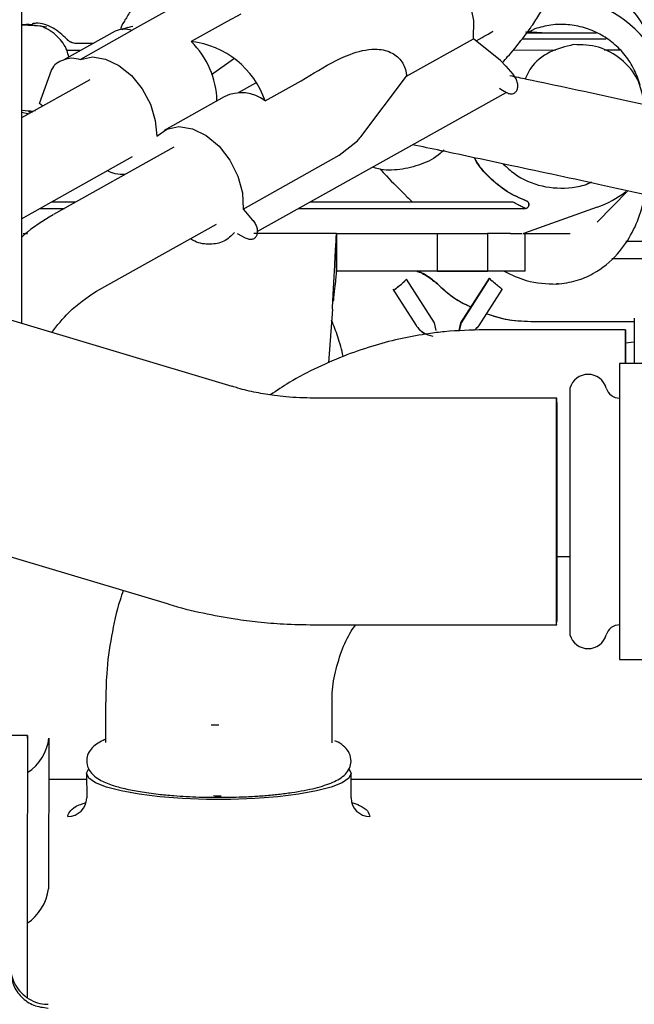
# Model space of a CAD drawing. Units: inches. Extents: x 0.2 to 16.7, y -11.2 to 10.7.
# Drawn here: x 2.6 to 2.7, y -6.7 to -6.5 of the extents above; entities that cross this region are included whole.
import ezdxf

# ---------------------------------------------------------------- set-up
doc = ezdxf.new("R2010")
doc.units = ezdxf.units.IN
doc.header["$MEASUREMENT"] = 0

msp = doc.modelspace()

# ---------------------------------------------------------------- linework, layer by layer
at = {"color": 7, "linetype": 'Continuous', "lineweight": 25}
for p, q in [((2.585002595013384, -6.484251598806095), (2.585013301813384, -6.584724639606094)), ((2.604836733413384, -6.543499951806094), (2.599355470313384, -6.546565404306095)), ((2.611823399913384, -6.545380535806094), (2.607141168313384, -6.547999121806095)), ((2.613609368913384, -6.544408843606094), (2.611823403513384, -6.545380535806094)), ((2.587563948413384, -6.546005655306095), (2.585009336513384, -6.545845610506095)), ((2.586487556313384, -6.545782802106094), (2.586083542513384, -6.545814119206094)), ((2.586479502113384, -6.545831701406094), (2.588303547813384, -6.546076992706094)), ((2.597197593013384, -6.546640978406094), (2.590513303913384, -6.550379235406094)), ((2.599388877713384, -6.546576325706095), (2.592704588613384, -6.550314582806095)), ((2.651909781413384, -6.546337242806095), (2.650887619313384, -6.546905818106096)), ((2.635190599213384, -6.552505479606095), (2.643899990213384, -6.547634663606095)), ((2.647444610013384, -6.550482245106094), (2.643899990213384, -6.547634663606095)), ((2.644240697813384, -6.547908372206095), (2.645023630613384, -6.547470509006095)), ((2.650273265413384, -6.547641487906095), (2.661218375713384, -6.547638337006095)), ((2.650704927013384, -6.546735439206095), (2.652714710913384, -6.546872944906095)), ((2.652714720213384, -6.546872944906095), (2.650855544913384, -6.546745419206095)), ((2.652816739713384, -6.546872915706095), (2.650868362713384, -6.546739265706094)), ((2.650945808013384, -6.546873450806094), (2.659923216413384, -6.546870883306095)), ((2.592696446313384, -6.549158290706094), (2.590930034813384, -6.549158795906095)), ((2.594321830913384, -6.548249277706095), (2.592179607413384, -6.548249757706095)), ((2.654642450613384, -6.549140574606096), (2.649048630613384, -6.549142174406095)), ((2.662988516613384, -6.549138187706095), (2.660922687113384, -6.549138778506094)), ((2.612619639913384, -6.550309725106095), (2.609787486713384, -6.552318436806095)), ((2.648141387113384, -6.551196048806094), (2.647444610013384, -6.550482245106094)), ((2.587369916713384, -6.556067878906095), (2.588940062513384, -6.551744783306095)), ((2.648141387113384, -6.551196048806094), (2.649029805813384, -6.552229676506094)), ((2.593902408513384, -6.552981676506095), (2.585010626913384, -6.557954496306095)), ((2.616772173013384, -6.555736208306095), (2.621454308613384, -6.553117676106094)), ((2.621454308613384, -6.553117676106094), (2.623146606913384, -6.552094527906094)), ((2.629213677213384, -6.560399615906094), (2.635190599213384, -6.552505479606095)), ((2.615524270513384, -6.553407415206095), (2.613248603313384, -6.554680105306094)), ((2.611436161213384, -6.555181642806094), (2.603585254713384, -6.559572342606094)), ((2.615739409313384, -6.572748707106095), (2.648163130413384, -6.554615409506095)), ((2.585917427613384, -6.557139952206095), (2.586813299813384, -6.556979565206095)), ((2.587786146613384, -6.556402258506095), (2.587369916713384, -6.556067878906095)), ((2.585010548313384, -6.557217324306094), (2.585820714613384, -6.557368695006094)), ((2.604842562713384, -6.561770483606095), (2.589176260113384, -6.570532023506095)), ((2.626418506113384, -6.562808719706094), (2.628783792713384, -6.560918500006094)), ((2.585012026113384, -6.571084782206094), (2.599496437213384, -6.562984227106094)), ((2.613885464013384, -6.569817951606094), (2.626418506113384, -6.562808719706094)), ((2.612459035513384, -6.592929717906095), (2.514129754413384, -6.563533548206095)), ((2.664038178213384, -6.567447614206095), (2.660037290513384, -6.571528824706094)), ((2.660042299713384, -6.571529060106094), (2.664042491813384, -6.567448559306095)), ((2.587415560813384, -6.569740580806094), (2.590592693813384, -6.569739868506094)), ((2.587417570413384, -6.569739457006095), (2.590594703413384, -6.569738744606095)), ((2.592061783913384, -6.568918264806095), (2.588884650913384, -6.568918977206094)), ((2.613885464013384, -6.569817951606094), (2.614197731613384, -6.570179385306094)), ((2.621131685413384, -6.569733021606094), (2.650675110813384, -6.569726397906095)), ((2.621133694913384, -6.569731897706095), (2.650651316713384, -6.569725279806095)), ((2.649062216113384, -6.568905485206095), (2.622600775513384, -6.568911417906095)), ((2.660024371713384, -6.569566048406095), (2.650542520913384, -6.572959366506094)), ((2.614197731613384, -6.570179385306094), (2.615086150313384, -6.571213013006094)), ((2.594770288913384, -6.580534574106094), (2.610436591413384, -6.571773034206094)), ((2.660037290513384, -6.571528824706094), (2.660042299713384, -6.571529060106094)), ((2.585245316613384, -6.573003231006094), (2.585791252813384, -6.573003276706094)), ((2.614219474913384, -6.573598746006095), (2.613151307913384, -6.573060512506094)), ((2.626054395513384, -6.573003604506095), (2.615283693613384, -6.573003570806094)), ((2.626049716413384, -6.578002187906094), (2.626049731913384, -6.573060170806095)), ((2.626054395513384, -6.573003574806094), (2.626054380213384, -6.577924834606094)), ((2.639177755113384, -6.573003140906094), (2.639177739713384, -6.577924400706095)), ((2.639177755113384, -6.573009815606095), (2.645739434913384, -6.573008344506095)), ((2.642017889913384, -6.573007984506095), (2.642018890613384, -6.573008031506095)), ((2.642032435813384, -6.573008667106095), (2.642033436913384, -6.573008714206095)), ((2.645739434913384, -6.573003161406096), (2.645739419513384, -6.577924421306095)), ((2.648722787213384, -6.573003134306095), (2.645739434913384, -6.573003161406096)), ((2.648722787413384, -6.573007675606094), (2.650266337513384, -6.573007329506094)), ((2.650389406713384, -6.573006592406095), (2.656529142213384, -6.573005215906095)), ((2.650408588413384, -6.573007297606095), (2.650405006913384, -6.573007129306095)), ((2.650660679413384, -6.577924258606094), (2.650660694713384, -6.573006959206095)), ((2.656529142213384, -6.573005215906095), (2.656524132913384, -6.573004980506095)), ((2.679233774713384, -6.574059737306095), (2.663766656413384, -6.574064162106096)), ((2.661948422513384, -6.576244616306095), (2.679235355813384, -6.576239672306095)), ((2.639177739713384, -6.577923510306094), (2.645739419513384, -6.577923530806094)), ((2.645739419513384, -6.577924421306095), (2.639177739713384, -6.577924400706095)), ((2.634800571013384, -6.579364403706094), (2.635169227713384, -6.578946818106095)), ((2.635182536813384, -6.578947126306094), (2.634812261713384, -6.579364952406095)), ((2.638829888313384, -6.584640061306095), (2.635182536813384, -6.578947126306094)), ((2.642274368913384, -6.584638673106095), (2.645995478913384, -6.578824869706095)), ((2.646008269813384, -6.578825087406095), (2.642287009413384, -6.584639227306095)), ((2.646318454513384, -6.579182509106095), (2.646008269813384, -6.578825087406095)), ((2.654990772713384, -6.579571668106095), (2.654711833513384, -6.579549738706095)), ((2.625636148413384, -6.580804405606095), (2.625636145213384, -6.581835495806095)), ((2.633412913413384, -6.580253358406095), (2.636434478913384, -6.584969541106094)), ((2.644668624813384, -6.584969028206094), (2.647660441713384, -6.580294579006095)), ((2.625527086913384, -6.582846478706095), (2.625027277813384, -6.589843499106095)), ((2.639059421513384, -6.585625536306095), (2.638829888313384, -6.584640061306095)), ((2.642045206113384, -6.585624289106095), (2.642274368913384, -6.584638673106095)), ((2.642287009413384, -6.584639227306095), (2.642057117713384, -6.585624807706095)), ((2.644029247513384, -6.585612679206095), (2.644566012013384, -6.585119852506095)), ((2.644557311313384, -6.585130695806095), (2.644263651813384, -6.585397462506094)), ((2.644562622713384, -6.585122964406095), (2.644557311313384, -6.585130695806095)), ((2.644566012013384, -6.585119852506095), (2.644671908213384, -6.584963887506095)), ((2.651372401513384, -6.584449977706095), (2.664869216313384, -6.584446117706095)), ((2.651372401513384, -6.584449977706095), (2.664869216213384, -6.584446155806095)), ((2.663723614513384, -6.585549991906095), (2.645170467613384, -6.585549991906095)), ((2.664866359913384, -6.587173397906096), (2.663727399213384, -6.587282119506094)), ((2.667872387513384, -6.589939064606094), (2.662951129113384, -6.589938858706095)), ((2.505672162213384, -6.591823933106095), (2.604001443313384, -6.621220102806095)), ((2.654761014413384, -6.594449670806094), (2.623045815713384, -6.594448343506095)), ((2.654746048813384, -6.594746053506094), (2.654748347613384, -6.594481980706094)), ((2.662941594413384, -6.594450013106094), (2.662909999313384, -6.594450011806094)), ((2.654758644713384, -6.615077551006095), (2.656472177313384, -6.615077551006095)), ((2.623044580013384, -6.623975902506094), (2.654761014413384, -6.623977229806094)), ((2.662909999313384, -6.623977570906094), (2.662940358613384, -6.623977572206094)), ((2.662949515713384, -6.628488727406095), (2.667870774213384, -6.628488933406095)), ((2.595961620613384, -6.634072658506094), (2.595962200413384, -6.639296994606095)), ((2.625489759213384, -6.639293717806094), (2.625489179513384, -6.634069381706095)), ((2.609742776813384, -6.637017428706095), (2.610725726013384, -6.637008618906094)), ((2.585806105513384, -6.638406097306095), (2.583345476013384, -6.638406097306095)), ((2.585804321613384, -6.638735416406094), (2.585751712913384, -6.658358244606095)), ((2.588593035113384, -6.638735416406094), (2.588540426413384, -6.658358244606095)), ((2.595961036913384, -6.639281840306095), (2.595962721113384, -6.639322573306094)), ((2.593502018913384, -6.643314076306094), (2.593750084913384, -6.642778148506094)), ((2.627688345413384, -6.642740346406095), (2.627950832713384, -6.643314076306094)), ((2.593502111413384, -6.644147567106094), (2.588578525213384, -6.644147567106094)), ((2.593502018913384, -6.643314076306094), (2.593502375713384, -6.646529052406095)), ((2.627951189413384, -6.646529052406095), (2.627950832713384, -6.643314076306094)), ((2.680640441713384, -6.644147567106094), (2.627950925213384, -6.644147567106094)), ((2.591042014813384, -6.648940284406095), (2.591044037713384, -6.648886080406095)), ((2.588010290513384, -6.673396993606096), (2.588478590113384, -6.673416406406094))]:
    msp.add_line(p, q, dxfattribs=at)
at = {"color": 7, "linetype": 'Continuous', "lineweight": 25, "flags": 128}
for points in [[(2.643899990213384, -6.547634663606095), (2.643937395113384, -6.545249029306095), (2.643440281413384, -6.542728335406094), (2.642441674913384, -6.540240043906095), (2.641007917713384, -6.537949464206095), (2.639234261413384, -6.536008770706095), (2.637238538713384, -6.534546893306095), (2.635153335213384, -6.533660951506095), (2.633117181313384, -6.533409802906094), (2.631265348513384, -6.533810132406094)], [(2.592704588613384, -6.550314582806095), (2.594259806513384, -6.550003682406095), (2.595970407113384, -6.550274449206094), (2.597706565813384, -6.551106333706095), (2.599336518313384, -6.552436200506095), (2.600736560713384, -6.554163120706095), (2.601800437913384, -6.556156031006095), (2.602447408013384, -6.558263681206094), (2.602628369513384, -6.560326112906095)], [(2.602628369513384, -6.560326112906095), (2.603932781413384, -6.559400398406094), (2.605532561513384, -6.559066919306094), (2.607298464313384, -6.559352617306095), (2.609087822913384, -6.560234411006094), (2.610756075813384, -6.561641060506094), (2.612168445213384, -6.563458923106095), (2.613210826313384, -6.565541134306095), (2.613799005513384, -6.567719472906095), (2.613885464013384, -6.569817951606094)], [(2.626054395513384, -6.573003574806094), (2.626306557213384, -6.573003482906095), (2.627053351813384, -6.573003396206095), (2.628266080413384, -6.573003317906094), (2.629898138613384, -6.573003251006094), (2.631886807213384, -6.573003198106095), (2.634155662813384, -6.573003161406096), (2.636617514713384, -6.573003142006094), (2.639177755113384, -6.573003140906094)], [(2.639177739713384, -6.577924400706095), (2.636617499313384, -6.577924401906095), (2.634155647413384, -6.577924421206095), (2.631886791813384, -6.577924458006095), (2.629898123213384, -6.577924510806096), (2.628266065013384, -6.577924577706094), (2.627053336413384, -6.577924656006095), (2.626306541813384, -6.577924742806095), (2.626054380213384, -6.577924834606094)], [(2.650660679413384, -6.577924258606094), (2.650566118713384, -6.577924293006095), (2.650286070813384, -6.577924325506094), (2.649831297513384, -6.577924354906095), (2.649219275713384, -6.577924380006095), (2.648473525013384, -6.577924399806095), (2.647622704113384, -6.577924413606095), (2.646699509713384, -6.577924420806095), (2.645739419513384, -6.577924421306095)], [(2.663717885113384, -6.589938890806094), (2.663718685213384, -6.588638932806095), (2.663720068013384, -6.587058783206095), (2.663721596013384, -6.586021294306095), (2.663723206613384, -6.585568941106095), (2.663724833913384, -6.585720243006095), (2.663726411313384, -6.586469005706094), (2.663727874213384, -6.587784574706095), (2.663729162713384, -6.589613090506095), (2.663729343913384, -6.589938891206094)], [(2.585804321613384, -6.638735416406094), (2.585806066513384, -6.638406253406094), (2.585807812813384, -6.638707488606094), (2.585809493613384, -6.639627545706094), (2.585811044113384, -6.641131067406095), (2.585812404913384, -6.643160274206094), (2.585812438813384, -6.643222295306094)], [(2.627950832713384, -6.643314076306094), (2.627655862713384, -6.643945071206094), (2.626784381113384, -6.644554578406094), (2.625366065113384, -6.645121841706095), (2.623449213713384, -6.645627543706095), (2.621099103013384, -6.646054463406095), (2.618395763213384, -6.646388062506094), (2.615431253413384, -6.646616980706094), (2.612306526313384, -6.646733422406095), (2.609127990813384, -6.646733422406095), (2.606003888013384, -6.646616980706094), (2.603040605613384, -6.646388062506094), (2.600339054613384, -6.646054463406095), (2.597991233113384, -6.645627543706095), (2.596077093313384, -6.645121841706095), (2.594661818913384, -6.644554578406094), (2.593793605513384, -6.643945071206094), (2.593502018913384, -6.643314076306094)]]:
    msp.add_lwpolyline(points, dxfattribs=at)
at = {"color": 7, "linetype": 'Continuous', "lineweight": 25}
for centre, radius, start, end in [((2.656736683513384, -6.551105365606094), 0.0106627150075514, 19.52720806099807, 90.7471506046006), ((2.655326130213384, -6.556437826706095), 0.0139435426859322, 38.56346935950218, 98.51932390660048), ((2.598372647513384, -6.549300183506094), 0.0029072538376261, 69.54021358719281, 113.8397653603067), ((2.599230927013384, -6.556006659206094), 0.0112557792322748, 1.486072170701366, 45.34978482449768), ((2.605786781913384, -6.559547827306094), 0.0116278655568468, 19.13532308079475, 83.31067391140033), ((2.613656942313384, -6.559762108406094), 0.0050904354746846, 52.26739124290082, 115.8658441415009), ((2.623029792013384, -6.555713915006095), 0.0077586229313898, 317.8701579471988, 322.8477841107998), ((2.655326124113384, -6.556437871706095), 0.0139435487902612, 289.6910242958019, 307.1533371716033), ((6.785264460613384, -6.590661590206095), 4.120399696157481, 179.9077839436001, 179.9899512473), ((9.314597064913384, -6.604871419406095), 6.651662697172262, 179.8713745018, 180.0374041362), ((2.658849362013384, -6.593816784006094), 0.0024606290306186, 15.93957842308378, 164.0551863248092), ((10.73907518081338, -6.609134079806095), 8.082607602564723, 179.8866273286, 180.1145468175999), ((2.662950467613384, -6.592645489806095), 0.0018044614962366, 195.9395816656869, 269.8076660840982), ((8.789591424713384, -6.614486909306095), 6.12665790879083, 179.9506864347, 180.1309434592999), ((2.662950807213384, -6.625788171606095), 0.0018044614918835, 89.7756168597049, 164.0615925439897), ((2.658849677613384, -6.624616961406094), 0.0024606290305705, 195.9459878190048, 344.061595728601), ((2.582235396613384, -6.637900509206094), 0.0064122256908828, 303.9070489034995, 352.5185308463042), ((2.591066510413384, -6.646504417706094), 0.0024359898776962, 269.4238282571034, 359.4205697914721), ((2.630387681613384, -6.646503783506095), 0.0024366231417642, 180.5941936057704, 270.5738671739954), ((12.04894998011338, -6.670191183606095), 9.463205665193454, 179.9283564511, 180.0142693968999), ((2.582176488113384, -6.657519494606095), 0.0064189728691557, 303.7981131638968, 352.4918440243025)]:
    msp.add_arc(centre, radius, start, end, dxfattribs=at)
for points, knots in [([(2.699012449570174, -6.497623274556888), (2.69802496639226, -6.496097131787042), (2.696162839310444, -6.493219237919069), (2.69308852798537, -6.48959738907817), (2.689672416954718, -6.486375904564978), (2.685922543380401, -6.483794816312393), (2.681696802771672, -6.481834467672416), (2.677799039628966, -6.480785546226144), (2.674247539604345, -6.480389063190865), (2.670867047447529, -6.48039043925365), (2.667368461074913, -6.480785251876059), (2.663347064740289, -6.481714999402925), (2.659118801113872, -6.483189923252789), (2.654528166395044, -6.485336482576681), (2.650120207856619, -6.487909153184429), (2.645827587386012, -6.490832666011233), (2.641521003600008, -6.494139562826824), (2.636924583126973, -6.498082896913974), (2.632258606716457, -6.502499239339071), (2.627446162096592, -6.507444650349697), (2.622683606557107, -6.512721660984118), (2.618171868079018, -6.518067782925627), (2.614295001573161, -6.522914678508201), (2.610903576082464, -6.527337058768282), (2.607879900754788, -6.531427081767033), (2.604995110369316, -6.535461994571264), (2.60227217802237, -6.539394768288172), (2.600323888423073, -6.542307007316939), (2.599050814813151, -6.544282390835576), (2.598293323378321, -6.545516667340042), (2.597856473402365, -6.546281434562252), (2.598013301384739, -6.546422951364802), (2.59848860885423, -6.546269442519939), (2.599202548719991, -6.546080119918557), (2.599524067590989, -6.545994859531834)], [0, 0, 0, 0, 0.0264423765645366, 0.0498631942393358, 0.0708073558612312, 0.0984291962369898, 0.122133784038849, 0.1481427369623506, 0.16805304085601, 0.1847694077688674, 0.2077971099954164, 0.2309999879267069, 0.259747165968313, 0.291579272128593, 0.327210557432905, 0.3576029381748652, 0.3929293118040657, 0.4339681925873466, 0.4778012583970359, 0.5217536598761953, 0.5742001339764664, 0.6250054495633068, 0.6705684881617495, 0.7104041926452794, 0.7518952638002374, 0.7917569015800097, 0.8357619868122698, 0.8830804417980176, 0.9076725585985039, 0.9326958198779343, 0.9569121284696841, 0.9731453148303814, 0.9879061410199581, 1, 1, 1, 1]), ([(2.647686906253647, -6.550730462127017), (2.647914500418351, -6.550476121527433), (2.648755115059525, -6.549536719446838), (2.650027475185759, -6.547991491980216), (2.651441896064307, -6.546131236454835), (2.652685412298456, -6.544193680447332), (2.653709493874236, -6.542180302730559), (2.654259286821859, -6.539378687956249), (2.653932057019742, -6.536640988368234), (2.653131856988448, -6.534630767199504), (2.651814841092354, -6.532925129539628), (2.650136631162216, -6.531574710158385), (2.647833996386949, -6.530482546376732), (2.645979839743505, -6.530371984924486), (2.645001886423555, -6.530313670574582)], [0, 0, 0, 0, 0.0492733606250675, 0.1819902035497006, 0.295061076311993, 0.3897902631534607, 0.5136647149898965, 0.6204247168611521, 0.6737667980964561, 0.7438388861626904, 0.7936494922114964, 0.8534655969904976, 0.9227121363145795, 1, 1, 1, 1]), ([(2.585009327315543, -6.545759121528851), (2.585029054504196, -6.545758135489688), (2.585912433065646, -6.545713980903226), (2.58620254019479, -6.5457487814591), (2.586486168789912, -6.54578280486556)], [0, 0, 0, 0, 0.0223315229895451, 1, 1, 1, 1]), ([(2.590931335069318, -6.547674098211633), (2.590363055860224, -6.547157727956993), (2.589226498001638, -6.546124987956194), (2.58749771926516, -6.545515763832441), (2.586570552416808, -6.545654042110334), (2.586405734039833, -6.545678623232247)], [0, 0, 0, 0, 0.451223421561632, 0.9024463987897887, 1, 1, 1, 1]), ([(2.591160992366026, -6.550017009009009), (2.591099900571146, -6.549732573784535), (2.590885912797676, -6.548736275337252), (2.589973572942214, -6.547560967176306), (2.588769090362283, -6.546525416395067), (2.587975102595213, -6.546183126625662), (2.587563351222359, -6.546005619756777)], [0, 0, 0, 0, 0.1541316149406529, 0.5398807019303155, 0.7613883229503597, 1, 1, 1, 1]), ([(2.598871061022738, -6.546170600607173), (2.598688511965711, -6.546207879016279), (2.598440645854251, -6.546258495844747), (2.598182630637763, -6.546418394822119), (2.598114639116692, -6.546460530998571)], [0, 0, 0, 0, 0.7364825144978485, 1, 1, 1, 1]), ([(2.645023630570788, -6.547470509041352), (2.645389517378753, -6.547262662623075), (2.64607291135992, -6.54687445242209), (2.646553677618971, -6.546620515195073), (2.646402382955031, -6.546659658803453), (2.646368854249487, -6.546668333494846)], [0, 0, 0, 0, 0.4728501073911279, 0.8831772842047372, 1, 1, 1, 1]), ([(2.665624902752669, -6.553675823348236), (2.665398023003403, -6.552992588431881), (2.664939441775573, -6.551611598247199), (2.663733172847151, -6.549764277276761), (2.662202898476281, -6.548190205252496), (2.660390749199116, -6.546972530299636), (2.658372238884989, -6.546140525683015), (2.656213620014742, -6.545740773374911), (2.654007443821143, -6.545762189724515), (2.652604083724893, -6.546146906812986), (2.651909781456409, -6.546337242812967)], [0, 0, 0, 0, 0.1236856937749493, 0.2499999999996881, 0.3763143062245012, 0.4999999999996758, 0.6236856937748844, 0.7499999999998342, 0.8763143062247831, 1, 1, 1, 1]), ([(2.592144542453784, -6.548248110016543), (2.59202659902634, -6.548240959523895), (2.591790009887243, -6.548226615961591), (2.591453328147049, -6.548107422827536), (2.591142952094057, -6.54792912561323), (2.590978658012065, -6.547758175967035), (2.590896270094745, -6.547672450509697)], [0, 0, 0, 0, 0.2492405727635943, 0.4999652275280769, 0.7492494982659446, 0.9999999999999999, 0.9999999999999999, 0.9999999999999999, 0.9999999999999999]), ([(2.592179607426554, -6.54824975771897), (2.592061663999253, -6.548242607226188), (2.591825074860443, -6.548228263663614), (2.591488393120744, -6.548109070529373), (2.591178017068239, -6.547930773315015), (2.591013722986508, -6.547759823668921), (2.590931335069318, -6.547674098211633)], [0, 0, 0, 0, 0.249240572753304, 0.4999652275119951, 0.7492494982536309, 1, 1, 1, 1]), ([(2.623146606886091, -6.552094527879612), (2.624666435430876, -6.551191249311652), (2.627172298304879, -6.549701941694611), (2.630675171548218, -6.548811319711509), (2.633066305187536, -6.549216983079258), (2.634559025738551, -6.550368818564111), (2.635115885307818, -6.551612129532881), (2.635178055097837, -6.55235548988394), (2.635190599254022, -6.552505479587019)], [0, 0, 0, 0, 0.3557046457142874, 0.5864786977878095, 0.729573386471376, 0.8494598354254858, 0.9696251292477851, 1, 1, 1, 1]), ([(2.656945757220349, -6.548395797133132), (2.655897104530397, -6.548653504692878), (2.653798918646907, -6.549169136197103), (2.651549567211074, -6.550902010025663), (2.650876206071487, -6.552373505526534), (2.650661263183335, -6.552843220029297)], [0, 0, 0, 0, 0.4048398150849803, 0.8100195548299501, 1, 1, 1, 1]), ([(2.665990570744659, -6.555176975956449), (2.66580185257144, -6.554400712598184), (2.665338619254654, -6.552495273158961), (2.663228686059063, -6.550169209790647), (2.660253531488723, -6.548482218443487), (2.658048720387455, -6.548424613949015), (2.656945757220416, -6.54839579713309)], [0, 0, 0, 0, 0.1849905398513783, 0.4540833555551624, 0.7269036105856777, 1, 1, 1, 1]), ([(2.647299905057074, -6.554052732182871), (2.647560233394071, -6.55423426027212), (2.647975035658278, -6.554523503707186), (2.648565237363379, -6.554819429515641), (2.649018328396974, -6.554823262619223), (2.649381128780866, -6.554639469410644), (2.649619085417116, -6.554288346511068), (2.649711539734652, -6.55381420628299), (2.649640670898787, -6.55326798751703), (2.649415093049515, -6.552699375248308), (2.649159942920107, -6.552388324991712), (2.649029805801372, -6.552229676496141)], [0, 0, 0, 0, 0.181574315803552, 0.289317091585511, 0.3925992451359676, 0.4928615794078569, 0.5914436082578309, 0.6898046797826746, 0.7902446585522159, 0.8930161006039967, 1, 1, 1, 1]), ([(2.648637893631308, -6.552416178803226), (2.649367547024799, -6.552570057440345), (2.653914273060047, -6.553528929162047), (2.663059744502345, -6.55548324105542), (2.675853427456492, -6.558288565421163), (2.687727460459235, -6.561010869811568), (2.695321985701284, -6.562812191370394), (2.698447229657024, -6.563553458155958)], [0, 0, 0, 0, 0.0486671895782069, 0.3032623159045064, 0.5622596452701788, 0.8198642635053925, 1, 1, 1, 1]), ([(2.586384532016167, -6.557175667976878), (2.58641843819426, -6.557156541733264), (2.58652118680571, -6.557098581942917), (2.585645443897263, -6.557034954035446), (2.585058688787275, -6.556992322802598)], [0, 0, 0, 0, 0.3299915941901268, 1, 1, 1, 1]), ([(2.640074158653249, -6.562105316189948), (2.639913566477445, -6.562269300888214), (2.639083151038974, -6.56311725891875), (2.637097061056695, -6.564084405734855), (2.634354105844837, -6.564754879831501), (2.632141715790394, -6.564808101290726), (2.631003246549728, -6.564440656502162), (2.630744286319388, -6.564357076214103)], [0, 0, 0, 0, 0.0687166397986397, 0.3553308763838197, 0.6419451129696226, 0.9185555720720252, 1, 1, 1, 1]), ([(2.696917276853323, -6.574797880233069), (2.693563407680632, -6.574019506743911), (2.685767530833869, -6.572210222138633), (2.673730198676255, -6.569572613048289), (2.660970510543431, -6.566767346035537), (2.649596802218396, -6.564311640231738), (2.641204964942283, -6.562534246350651), (2.637187109706401, -6.561699351403025), (2.635954488395534, -6.561443217410046)], [0, 0, 0, 0, 0.1541798286791921, 0.3583821833078277, 0.5637069333680327, 0.7654366957782702, 0.9280392869934506, 1, 1, 1, 1]), ([(2.650808048683772, -6.56877010298636), (2.649935441110331, -6.568392157882274), (2.648168839690634, -6.567627004819469), (2.645958330702226, -6.565751433921498), (2.644554080751729, -6.56421008430222), (2.644092168728052, -6.563238936623032), (2.644046529618558, -6.563142982603663)], [0, 0, 0, 0, 0.3163214149068459, 0.6403953823728898, 0.964469349838376, 1, 1, 1, 1]), ([(2.650843111533837, -6.568771749916149), (2.649970491988185, -6.568393811817762), (2.648203866339187, -6.567628672941753), (2.645993546713183, -6.565752992767937), (2.644590431751319, -6.564213737860491), (2.644129364025333, -6.56324485322466), (2.644084733440383, -6.56315106681193)], [0, 0, 0, 0, 0.3165743129912868, 0.6409073735861888, 0.9652404341815414, 1, 1, 1, 1]), ([(2.631699204573988, -6.564591088879011), (2.631981383473723, -6.564890593301843), (2.633048434668939, -6.566023160452172), (2.634532982921034, -6.567543318562473), (2.635752491013202, -6.568689672976793), (2.635985194156846, -6.568908417139014)], [0, 0, 0, 0, 0.2253580919593995, 0.8521849847842542, 1, 1, 1, 1]), ([(2.647793046425006, -6.563959904979194), (2.648266315965337, -6.564393645072064), (2.64970811727598, -6.565715021119084), (2.652807158585288, -6.567052720579452), (2.656177144720676, -6.567178651956297), (2.658367523534226, -6.566745455946604), (2.659167338692193, -6.566354986680743), (2.65933376305405, -6.566273738410128)], [0, 0, 0, 0, 0.1543098133497662, 0.4701001695074456, 0.7858905256710516, 0.9554484154521927, 1, 1, 1, 1]), ([(2.598537335601314, -6.56529674632236), (2.598101120378598, -6.565308749156905), (2.597344376259237, -6.565329571617895), (2.596544616165595, -6.564992603365326), (2.596205867288878, -6.564849876042528)], [0, 0, 0, 0, 0.5764368847485196, 1, 1, 1, 1]), ([(2.654760463746382, -6.579590514185581), (2.65563065232327, -6.579479617859521), (2.657324956077226, -6.579263696774673), (2.660117448356634, -6.578023746068627), (2.662722183509722, -6.575889073796111), (2.664723408166341, -6.572854309014252), (2.665775374557112, -6.570227097547429), (2.666108597597797, -6.568583403234083), (2.666241012855543, -6.567930236497149)], [0, 0, 0, 0, 0.1282928671786762, 0.2497930819134048, 0.4724023045892632, 0.6686754380375836, 0.8683391545213103, 0.9999999999999999, 0.9999999999999999, 0.9999999999999999, 0.9999999999999999]), ([(2.650651316730031, -6.56972527982969), (2.650650371358828, -6.569724766119721), (2.650648421353818, -6.569723706496784), (2.650620305700755, -6.569711765333048), (2.650507561691225, -6.56966256960143), (2.650203338978893, -6.569520152579976), (2.649691444851856, -6.569265805278926), (2.649292342589222, -6.569037264304908), (2.649062216149158, -6.568905485245546)], [0, 0, 0, 0, 0.0311167109978883, 0.0641840392356736, 0.1398227867293237, 0.3453650680609335, 0.6225308134459062, 1, 1, 1, 1]), ([(2.650675110819762, -6.569726397915492), (2.650732487965021, -6.569721025764238), (2.650847392685444, -6.569710267377165), (2.650997214446766, -6.569617751614761), (2.651111514608785, -6.56948646977555), (2.651168705424306, -6.569321464827029), (2.651171467299841, -6.569146570784), (2.651108963261016, -6.56898425035042), (2.650999835596712, -6.568845635993844), (2.650895398259801, -6.56879639999876), (2.650843111533837, -6.568771749916149)], [0, 0, 0, 0, 0.1248255942567683, 0.2499784530083765, 0.3746464590745585, 0.4999776987801466, 0.6246464161139017, 0.7499782789375913, 0.8748262106146415, 0.9999999999999999, 0.9999999999999999, 0.9999999999999999, 0.9999999999999999]), ([(2.650726006373874, -6.569710036450591), (2.650753897799931, -6.569706729529038), (2.650838910431716, -6.569696650083703), (2.650961773501747, -6.569614822927573), (2.651076550225098, -6.569485167658419), (2.651133613245833, -6.569319726205588), (2.651136409785492, -6.569144949265183), (2.651073897193593, -6.568982597569805), (2.650964772636641, -6.568843991288794), (2.650860335373126, -6.568794753811236), (2.650808048683772, -6.56877010298636)], [0, 0, 0, 0, 0.065268888748817, 0.198938555339317, 0.3320903732528534, 0.4659505602520257, 0.5991031378442, 0.7329639903694282, 0.8663079784757751, 1, 1, 1, 1]), ([(2.589118391452846, -6.57058531004181), (2.587812958059407, -6.571367695547483), (2.586377763517602, -6.572227850813139), (2.585125505092344, -6.573397917057715), (2.585012283862343, -6.573503706994298)], [0, 0, 0, 0, 0.9095863699400089, 1, 1, 1, 1]), ([(2.615086150294576, -6.571213013033704), (2.615213993959402, -6.571368438053169), (2.615464665563438, -6.571673190259613), (2.615690206595787, -6.572229767586364), (2.615767337304131, -6.57276721868659), (2.615686863098435, -6.573238276435303), (2.615465531381512, -6.57359489557015), (2.615121398311766, -6.573792717305208), (2.614685644622553, -6.573817352500775), (2.614376915349398, -6.573672576400028), (2.614219474952124, -6.573598745996502)], [0, 0, 0, 0, 0.1309699775128285, 0.2568015739234991, 0.3799183061326501, 0.5003180122561661, 0.620856154247731, 0.7432568591537555, 0.8690705883532206, 1, 1, 1, 1]), ([(2.612776870297253, -6.572870277942728), (2.612337824115406, -6.573302443090245), (2.611459731751711, -6.574166773385278), (2.60961120818402, -6.574486995335334), (2.608059253272479, -6.574312977434204), (2.607207735735265, -6.573797588159788), (2.607019861427465, -6.573683875407031)], [0, 0, 0, 0, 0.3045906059559335, 0.6091812119118558, 0.9137718178677977, 1, 1, 1, 1]), ([(2.625527086939541, -6.582846478664655), (2.625586412835375, -6.581739120779993), (2.625705062796478, -6.579524439179394), (2.625863766767831, -6.576562050383778), (2.62598101440606, -6.574373490422603), (2.626040142417842, -6.573269757176631), (2.626044817936771, -6.573182422804319), (2.626045776848969, -6.57316451121072)], [0, 0, 0, 0, 0.2350585012468354, 0.4701097495089707, 0.7049597669084466, 0.9394895662446502, 1, 1, 1, 1]), ([(2.626053041127808, -6.577941848253746), (2.626051966126033, -6.577949992296423), (2.626049816115822, -6.57796628043225), (2.625973330259376, -6.578681741063857), (2.625850342937557, -6.579829196782491), (2.625730025056981, -6.580952255103362), (2.625654541482865, -6.581656749418842), (2.625637610606343, -6.58181476666174)], [0, 0, 0, 0, 0.2326522474605606, 0.465305936804396, 0.6982120627206515, 0.9323093221042951, 1, 1, 1, 1]), ([(2.636509881101809, -6.577924412015779), (2.636557118810354, -6.577937773738634), (2.637133436838991, -6.578100791844555), (2.638141250647817, -6.578670010241858), (2.638954679845073, -6.579358849047876), (2.63936146497593, -6.579703328179916)], [0, 0, 0, 0, 0.0427265579635873, 0.5212802740561102, 1, 1, 1, 1]), ([(2.639361464975581, -6.579703328178635), (2.638933009660291, -6.579353340764523), (2.638088145159667, -6.578663205921298), (2.637101195124408, -6.578028060986243), (2.63653892516772, -6.577926421695908), (2.636527807170809, -6.57792441194009)], [0, 0, 0, 0, 0.5021366197779126, 0.9901555410218238, 1, 1, 1, 1]), ([(2.63917773974468, -6.577924137141764), (2.639721055537265, -6.577924144103804), (2.640914344253204, -6.577924159394588), (2.642526616279133, -6.577924151480198), (2.643763917430517, -6.577924132341712), (2.644621360310046, -6.577924109972379), (2.645277645632207, -6.577924081020949), (2.645710107182052, -6.577924059562928), (2.645778475735664, -6.577924046570919), (2.645780072391087, -6.577924046267508)], [0, 0, 0, 0, 0.2076638242080637, 0.456093677964492, 0.5912072276467463, 0.7264300591431853, 0.8615436580092017, 0.9967665387438759, 1, 1, 1, 1]), ([(2.647892727458533, -6.577924407239422), (2.648865731605214, -6.578381638028723), (2.651209752796424, -6.579483132470502), (2.653450090898597, -6.579550885478636), (2.654760463746379, -6.579590514185625)], [0, 0, 0, 0, 0.4151004053760064, 1, 1, 1, 1]), ([(2.633519234583541, -6.580419301284424), (2.633579858845433, -6.580368087664963), (2.633672199965834, -6.580290080562637), (2.63421502732664, -6.57984486969235), (2.634603670136518, -6.57952597007111), (2.634800570986723, -6.579364403704885)], [0, 0, 0, 0, 0.4853383627863844, 0.7392533417330711, 1, 1, 1, 1]), ([(2.634812261663437, -6.579364952365784), (2.634614553972336, -6.579526463014739), (2.634224304519072, -6.579845264180745), (2.633677576876373, -6.580290309366418), (2.633581991376602, -6.580368177109321), (2.633519234583541, -6.580419301284424)], [0, 0, 0, 0, 0.2607177767946531, 0.5146232262594357, 1, 1, 1, 1]), ([(2.639361464975581, -6.579703328178635), (2.640204293422219, -6.580460859236652), (2.641476662363574, -6.581604459686043), (2.643060619294015, -6.582329894157894), (2.643595349136436, -6.582574794415827)], [0, 0, 0, 0, 0.6624088495435524, 1, 1, 1, 1]), ([(2.63936146497593, -6.579703328179916), (2.640167021792089, -6.580429603041459), (2.641436586649472, -6.581574218818425), (2.643015300428258, -6.582310471454198), (2.64359229803802, -6.582579561403708)], [0, 0, 0, 0, 0.634514110463632, 1, 1, 1, 1]), ([(2.647660385994501, -6.580294657223867), (2.647645260409582, -6.580281435269418), (2.647614576510406, -6.580254613092333), (2.647351404605366, -6.580035597524811), (2.64693463069726, -6.579691591403972), (2.646525751769808, -6.579353777290438), (2.64631845448261, -6.579182509111494)], [0, 0, 0, 0, 0.2395298814200689, 0.485912496643616, 0.7393630787176285, 1, 1, 1, 1]), ([(2.588958502723899, -6.585904082790705), (2.589671176911081, -6.584986272546381), (2.591356485639981, -6.582815864744253), (2.593536022720158, -6.581348273524025), (2.594793889016571, -6.580501289295295)], [0, 0, 0, 0, 0.4228745599904661, 1, 1, 1, 1]), ([(2.645636646466613, -6.583456579978915), (2.646477086088114, -6.583728346760466), (2.648331213435796, -6.584327902289473), (2.650297431532456, -6.584406827662397), (2.651372401465924, -6.584449977709193)], [0, 0, 0, 0, 0.4532804192501538, 0.9999999999999999, 0.9999999999999999, 0.9999999999999999, 0.9999999999999999]), ([(2.64564231632346, -6.583447721329561), (2.646432448149051, -6.583711985209272), (2.648279048137468, -6.584329590602962), (2.650246685796285, -6.584406167113533), (2.651372401465924, -6.584449977709193)], [0, 0, 0, 0, 0.427884669417916, 1, 1, 1, 1]), ([(2.626944667987602, -6.589019183762717), (2.626723712278373, -6.588158403947727), (2.626310299762076, -6.586547867833787), (2.625704457762433, -6.58502207367542), (2.625422418849137, -6.584311767479097)], [0, 0, 0, 0, 0.534467875350409, 0.9999999999999999, 0.9999999999999999, 0.9999999999999999, 0.9999999999999999]), ([(2.638661977354702, -6.58643341105312), (2.638224557429668, -6.58630765864104), (2.6372776832142, -6.586035444894666), (2.636727705857811, -6.585339690177515), (2.636431797151801, -6.58496534771475)], [0, 0, 0, 0, 0.4619620197580407, 1, 1, 1, 1]), ([(2.636431797151801, -6.58496534771475), (2.636710803829777, -6.585359119162266), (2.637061404471073, -6.585853933562497), (2.637679733577797, -6.586062395968263), (2.637805998695917, -6.586104964771836)], [0, 0, 0, 0, 0.7957962568038013, 1, 1, 1, 1]), ([(2.645304297944357, -6.5855501713236), (2.643584617600828, -6.585594023765662), (2.641162752291561, -6.58565578216661), (2.637603709792281, -6.586102441848992), (2.634570222953155, -6.586644298857841), (2.631000351813681, -6.587555694524326), (2.627318687267688, -6.58879478079966), (2.623573608836321, -6.590416371397152), (2.620243411602758, -6.592150892494253), (2.618266768910912, -6.59348105386359), (2.617460366887659, -6.59402371381114)], [0, 0, 0, 0, 0.174322724383722, 0.2455026949574733, 0.3636954165799333, 0.4867759753866952, 0.6191404122982149, 0.7576764761023006, 0.9011403625152072, 1, 1, 1, 1]), ([(2.623080920255815, -6.59444832889421), (2.621871695872156, -6.594417908212046), (2.620163687686264, -6.594374939533232), (2.617669467191382, -6.594085162110277), (2.61556615091152, -6.59372633578367), (2.613715277392108, -6.593315821223861), (2.612712043787447, -6.592990270971626), (2.612470008940018, -6.592911730435041)], [0, 0, 0, 0, 0.3307037646408322, 0.4671132543678529, 0.692489474396157, 0.92581163270302, 1, 1, 1, 1]), ([(2.598278916262316, -6.619509316610333), (2.59813159302267, -6.619924216301985), (2.597443886765576, -6.621860971933359), (2.596689058651254, -6.625478671542222), (2.59603587130347, -6.629935074179782), (2.59601648359948, -6.63282027063369), (2.596008056749917, -6.634074318894791)], [0, 0, 0, 0, 0.0890975716291256, 0.4159082955856712, 0.746125022006063, 1, 1, 1, 1]), ([(2.654748691641051, -6.623944918780236), (2.654748607182763, -6.62395547753399), (2.654747662772433, -6.624073545238733), (2.654745879287624, -6.623602423692573), (2.654743465175524, -6.622541447219557), (2.654742107931843, -6.621247979369199), (2.654741429310002, -6.62060124544402)], [0, 0, 0, 0, 0.031699819929071, 0.3544665466193969, 0.6772332733096914, 1, 1, 1, 1]), ([(2.604003323833087, -6.621211787976369), (2.604077965282673, -6.621237046699777), (2.605598399203124, -6.62175156269684), (2.608555265306704, -6.622430004977005), (2.612433661692497, -6.623176775443794), (2.615930804062952, -6.62362375764838), (2.619353794041814, -6.623917080965795), (2.621787139562096, -6.623955203780579), (2.623106674824387, -6.623975876717482)], [0, 0, 0, 0, 0.0123840523812999, 0.2522610884094625, 0.470431797416646, 0.6252838451410775, 0.7968019027445414, 1, 1, 1, 1]), ([(2.625521971403053, -6.634067416560791), (2.625511546204488, -6.633909235273), (2.62543327977706, -6.632721700646794), (2.625779397467427, -6.63046629810361), (2.62662037547827, -6.627522218767931), (2.627597675908756, -6.625328950551316), (2.628362417622359, -6.62425345167892), (2.628559606975988, -6.623976133306316)], [0, 0, 0, 0, 0.0447180313176433, 0.3357173996178524, 0.635663556385749, 0.906055513199028, 0.9999999999999999, 0.9999999999999999, 0.9999999999999999, 0.9999999999999999]), ([(2.595881633594729, -6.63891953554676), (2.59557524966503, -6.639066797914005), (2.594961795174265, -6.639361652675463), (2.594243198111514, -6.639921016666603), (2.59367782106712, -6.640678091598499), (2.593417974694197, -6.641692800039351), (2.593670320842497, -6.642759407201652), (2.594324939824043, -6.643586013084963), (2.595297325342154, -6.644268614422888), (2.596642446705917, -6.644833596545563), (2.598439078865945, -6.645332390320904), (2.600450631758787, -6.645728885472568), (2.602621482060539, -6.646029245551626), (2.604683426344797, -6.646226000515295), (2.606476615859215, -6.646345459874645), (2.608430189871799, -6.646430869836113), (2.610870085534387, -6.646470397723514), (2.613139760518238, -6.646426947335273), (2.615137360330673, -6.646334598398756), (2.616747991923136, -6.646226155019653), (2.61854367624931, -6.64605415453469), (2.62026095717678, -6.645833262980293), (2.621861734749405, -6.645563786004935), (2.623295164425362, -6.645251575794045), (2.624539174657615, -6.644899964274046), (2.625594459425031, -6.644505923596203), (2.626483623383308, -6.644048571644563), (2.627210871302395, -6.643492860498379), (2.627774458092218, -6.642734852025798), (2.628034064319547, -6.641720710219857), (2.627784668514194, -6.64065248034384), (2.627117096479296, -6.639832451254479), (2.626509108199688, -6.63935081340507), (2.625982103380006, -6.639137409363816), (2.625834707701364, -6.639077723318621)], [0, 0, 0, 0, 0.0303689113915589, 0.0608058819896311, 0.0871758470152959, 0.1114945276392631, 0.1395675179378084, 0.1684192525267885, 0.2028246839772173, 0.25358243642922, 0.2948714312523059, 0.3359097918746907, 0.3793978071730581, 0.4137615058798635, 0.4395603855127179, 0.4654518229978215, 0.5049096882277765, 0.5509307496977861, 0.5689292379387975, 0.5984430835910396, 0.6282149692304247, 0.6592931510973095, 0.6907174009171299, 0.7221049436784899, 0.7531732753585244, 0.7838162807175294, 0.8141851921090721, 0.8446221627071773, 0.8709921277331917, 0.8953108083570966, 0.9233837986551215, 0.9522355332437122, 0.9866409646941114, 1, 1, 1, 1]), ([(2.625492865680459, -6.639334966365379), (2.625492302890413, -6.639331112338606), (2.625491600637698, -6.63932630326144), (2.625491125445405, -6.6393139474295), (2.625491031075411, -6.639311493644335)], [0, 0, 0, 0, 0.8014067223166828, 1, 1, 1, 1]), ([(2.610034990373052, -6.646231503977214), (2.610262822096659, -6.646246254599193), (2.610587267411338, -6.646267260322684), (2.610911811978026, -6.646251245449106), (2.611008455124443, -6.646246476526958)], [0, 0, 0, 0, 0.702219182398121, 1, 1, 1, 1]), ([(2.591044037703949, -6.648886080437059), (2.591130907807428, -6.648648498192165), (2.591309804265254, -6.648159231800715), (2.592152505272423, -6.647559317454784), (2.593083914260717, -6.647232740627624), (2.593388857341215, -6.647125819452345)], [0, 0, 0, 0, 0.3883471607325649, 0.7997450063876377, 1, 1, 1, 1]), ([(2.628074902805174, -6.647125751375963), (2.628416890351614, -6.647249151131629), (2.629371632432144, -6.64759365180333), (2.630202807321303, -6.648212571756382), (2.630343679918997, -6.648702419763517), (2.630412086065061, -6.648940284436089)], [0, 0, 0, 0, 0.2230600057937678, 0.6227266935068042, 1, 1, 1, 1]), ([(2.583606110220681, -6.668547340925778), (2.58362920609258, -6.668911110347441), (2.583675190456733, -6.669635382876608), (2.584058244426387, -6.67070889676533), (2.58470934953124, -6.671713917043716), (2.585345681823469, -6.672243408532731), (2.585667681357, -6.672511344035225)], [0, 0, 0, 0, 0.2362000554101591, 0.4702792520020743, 0.7319484869144947, 1, 1, 1, 1]), ([(2.583604232612249, -6.669037911617707), (2.583672491285399, -6.669670234196685), (2.583809008605795, -6.670934879114689), (2.584930733989281, -6.672539099031884), (2.586545323636146, -6.673669936714571), (2.587832916221054, -6.673827963660205), (2.58847671252885, -6.673906977134905)], [0, 0, 0, 0, 0.2500147231259133, 0.5000293513760818, 0.750014669731233, 1, 1, 1, 1]), ([(2.585667681357, -6.672511344035225), (2.586043207341712, -6.672746353565998), (2.586763830595241, -6.673197329902045), (2.587606666972095, -6.673332339349773), (2.588010290544172, -6.673396993649293)], [0, 0, 0, 0, 0.5211127768552293, 1, 1, 1, 1])]:
    msp.add_open_spline(points, degree=3, knots=knots, dxfattribs=at)
for points in [[(2.588940062502178, -6.55174478335004), (2.589117354973261, -6.551394881075998), (2.589471939915427, -6.550695076527912), (2.590166182584778, -6.550484515774432), (2.590513303919454, -6.550379235397692)], [(2.590513303918745, -6.550379235398067), (2.590848950251077, -6.550261941120302), (2.59152024291574, -6.550027352564776), (2.59230980672956, -6.550218839371627), (2.592704588636471, -6.550314582775055)], [(2.654741429310002, -6.62060124544402), (2.654740663276121, -6.6196326532797), (2.654739131208357, -6.617695468951066), (2.654737755056587, -6.613882672367117), (2.654737193863047, -6.609766518797546), (2.65473753307368, -6.605591205370169), (2.654738717600441, -6.601699540868342), (2.654740648194379, -6.598419515723327), (2.65474314734169, -6.59590708995399), (2.654745081664356, -6.595133065643168), (2.65474604882569, -6.594746053487759)], [(2.654748598002561, -6.594453220895678), (2.654749441900115, -6.594550096979486), (2.654751129695225, -6.594743849147102), (2.654753510997892, -6.595905608368877), (2.65475484878474, -6.597185638319143), (2.654755517678164, -6.597825653294276)], [(2.654755517678164, -6.597825653294276), (2.654756288677067, -6.598794245452659), (2.654757830674872, -6.600731429769425), (2.654759221721607, -6.604544226561929), (2.654759797809989, -6.608660380433662), (2.654759473494057, -6.612835694201042), (2.654758303861863, -6.616727358999174), (2.654756388162385, -6.620007384322419), (2.654753903909468, -6.622519810115376), (2.654751979516405, -6.623293834272525), (2.654751017319873, -6.623680846351101)]]:
    msp.add_open_spline(points, degree=3, dxfattribs=at)

doc.saveas('drawing.dxf')
